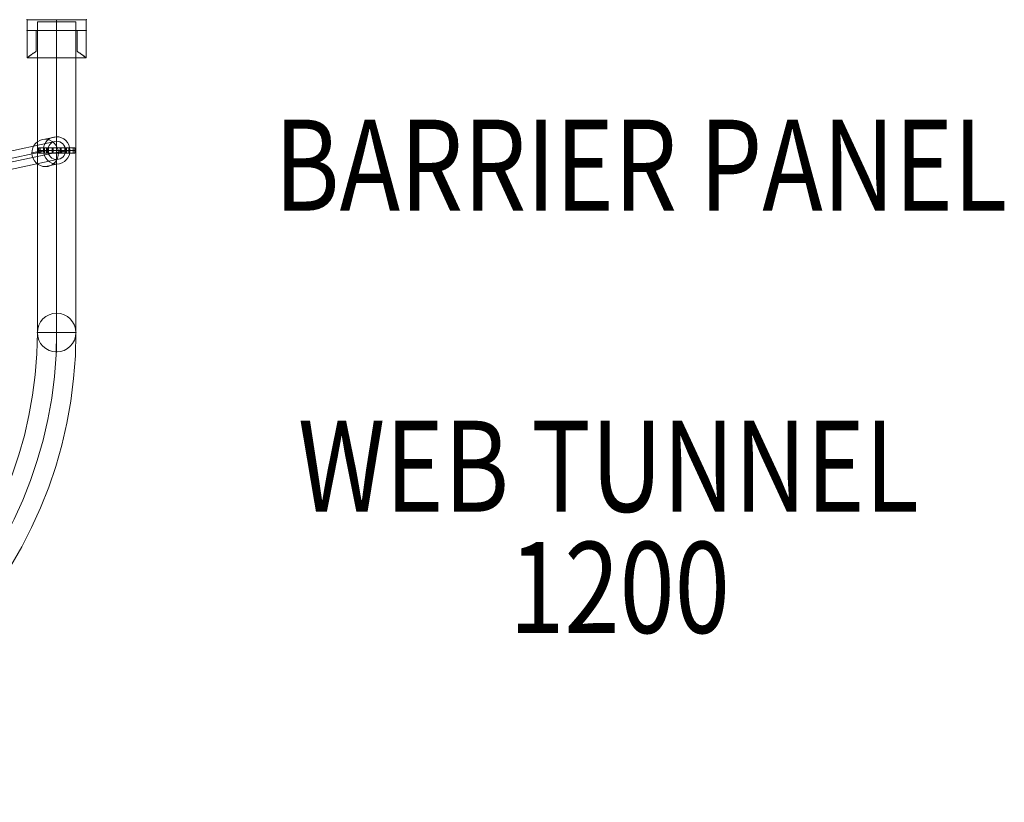
# Model space of a CAD drawing. Units: millimetres. Extents: x -2349 to 13101, y -2739 to 8711.
# Drawn here: x 7965 to 9046, y 1475 to 2334 of the extents above; entities that cross this region are included whole.
import ezdxf
from ezdxf.enums import TextEntityAlignment as Align

# ---------------------------------------------------------------- set-up
doc = ezdxf.new("R2010")
doc.units = ezdxf.units.MM
doc.header["$MEASUREMENT"] = 0
for name, color, linetype, lineweight in [('Level 61', 7, 'Continuous', 0), ('Level 8', 18, 'Continuous', 0), ('ropes2 - Level 25', 7, 'Continuous', 0), ('ropes2 - Level 26', 7, 'Continuous', 0), ('ropes2 - Level 27', 7, 'Continuous', 0)]:
    doc.layers.add(name, color=color, linetype=linetype, lineweight=lineweight)
doc.styles.add('Style-Calibri', font='calibri.ttf')
doc.styles.add('Style-ENGINEERING', font='ENGINEERING.shx')

# ---------------------------------------------------------------- blocks, each defined once
blk = doc.blocks.new('From Smart Solid_415')
at = {"layer": 'ropes2 - Level 26', "color": 253, "lineweight": 0}
for p, q in [((-6.5, 13.6), (6.1, 16.3)), ((-20.8, -1.4), (-8.2, 1.4)), ((8.2, -1.4), (20.8, 1.4)), ((-6.1, -16.3), (6.5, -13.6))]:
    blk.add_line(p, q, dxfattribs=at)
blk.add_ellipse((-6.3, -1.4), major_axis=(-3.2, 14.7), ratio=0.966427, dxfattribs=at)
at = {"layer": 'ropes2 - Level 26', "color": 253, "lineweight": 0, "extrusion": (0, 0, -1)}
blk.add_ellipse((6.3, 1.4), major_axis=(3.2, -14.7), ratio=0.966427, dxfattribs=at)
blk = doc.blocks.new('From Smart Solid_423')
at = {"layer": 'ropes2 - Level 25', "color": 32, "lineweight": 0}
for p, q in [((-20, 3), (20, 3)), ((-20, 3), (-20, -3)), ((-19.7, 3), (-19.7, -3)), ((-19.7, 3), (-18.2, 3)), ((-18.2, 3), (-18.2, -3)), ((-18.2, 3), (-11, 3)), ((-13.3, 3), (-13.3, -3)), ((-11, 3), (-11, -3)), ((-11, 3), (11, 3)), ((-10.1, 3), (-5.1, 3)), ((-10.1, 3), (-10.1, -3)), ((-9.1, 3), (-9.1, -3)), ((-3.9, 3), (-9.1, 3)), ((-5.1, 3), (-5.1, -3)), ((-5.1, 3), (5.1, 3)), ((-5.1, 3), (-5.1, -3)), ((-3.9, 3), (-3.9, -3)), ((-3.9, 3), (3.9, 3)), ((0, 3), (0, -3)), ((0, 3), (0, -3)), ((3.9, 3), (3.9, -3)), ((9, 3), (3.9, 3)), ((5.1, 3), (5.1, -3)), ((10.1, 3), (5.1, 3)), ((9, 3), (9, -3)), ((10.1, 3), (10.1, -3)), ((11, 3), (11, -3)), ((11, 3), (18.2, 3)), ((13.3, 3), (13.3, -3)), ((18.2, 3), (18.2, -3)), ((18.2, 3), (19.8, 3)), ((19.8, 3), (19.8, -3)), ((20, 3), (20, -3)), ((-20, -3), (20, -3)), ((-19.7, -3), (-18.2, -3)), ((-18.2, -3), (-11, -3)), ((-11, -3), (11, -3)), ((-10.1, -3), (-5.1, -3)), ((-3.9, -3), (-9.1, -3)), ((-5.1, -3), (5.1, -3)), ((-3.9, -3), (3.9, -3)), ((9, -3), (3.9, -3)), ((10.1, -3), (5.1, -3)), ((11, -3), (18.2, -3)), ((18.2, -3), (19.8, -3))]:
    blk.add_line(p, q, dxfattribs=at)
blk = doc.blocks.new('From Smart Solid_428')
at = {"layer": 'ropes2 - Level 25', "color": 32, "lineweight": 0, "extrusion": (0, 0, -1)}
blk.add_arc((0, 0), 21.2, 0, 360, dxfattribs=at)
at = {"layer": 'ropes2 - Level 25', "color": 32, "lineweight": 0}
blk.add_arc((0, 0), 21.2, 0, 360, dxfattribs=at)
for p in [(0, 21.2), (-21.2, 0), (21.2, 0), (0, -21.2)]:
    blk.add_point(p, dxfattribs=at)
blk = doc.blocks.new('From Smart Solid_430')
at = {"layer": 'ropes2 - Level 25', "color": 32, "lineweight": 0}
for p, q in [((21.2, 170.5), (-21.2, 170.5)), ((-21.2, 170.5), (-21.2, -170.5)), ((0, 170.5), (0, -170.5)), ((0, 170.5), (0, -170.5)), ((21.2, 170.5), (21.2, -170.5)), ((21.2, -170.5), (-21.2, -170.5))]:
    blk.add_line(p, q, dxfattribs=at)
blk = doc.blocks.new('From Smart Solid_431')
at = {"layer": 'ropes2 - Level 25', "color": 32, "lineweight": 0}
for p, q in [((-451.3, 246.8), (-493.7, 246.8)), ((451.3, 246.8), (493.7, 246.8)), ((493.7, 246.8), (451.3, 246.8)), ((0, -246.9), (0, -204.5))]:
    blk.add_line(p, q, dxfattribs=at)
at = {"layer": 'ropes2 - Level 25', "color": 32, "lineweight": 0, "extrusion": (0, 0, -1)}
for radius in [493.7, 472.5, 472.5, 451.3]:
    blk.add_arc((0, 246.8), radius, 180, 0, dxfattribs=at)
blk = doc.blocks.new('From Smart Solid_433')
at = {"layer": 'ropes2 - Level 25', "color": 32, "lineweight": 0}
for p, q in [((21.2, 70.5), (-21.2, 70.5)), ((-21.2, 70.5), (-21.2, -70.5)), ((0, 70.5), (0, -70.5)), ((0, 70.5), (0, -70.5)), ((21.2, 70.5), (21.2, -70.5)), ((21.2, -70.5), (-21.2, -70.5))]:
    blk.add_line(p, q, dxfattribs=at)
blk = doc.blocks.new('From Smart Solid_434')
at = {"layer": 'ropes2 - Level 25', "color": 32, "lineweight": 0}
for p, q in [((21.2, 110.6), (-21.2, 110.6)), ((-21.2, 110.6), (-21.2, -89.4)), ((0, 110.6), (0, -110.6)), ((0, 110.6), (0, -68.2)), ((21.2, 110.6), (21.2, -89.4))]:
    blk.add_line(p, q, dxfattribs=at)
at = {"layer": 'ropes2 - Level 25', "color": 32, "lineweight": 0, "extrusion": (0, 0, -1)}
blk.add_arc((0, -89.4), 21.2, 0, 360, dxfattribs=at)
blk = doc.blocks.new('From Smart Solid_435')
at = {"layer": 'ropes2 - Level 25', "color": 32, "lineweight": 0, "extrusion": (0, 0, -1)}
blk.add_arc((0, 0), 21.2, 0, 360, dxfattribs=at)
at = {"layer": 'ropes2 - Level 25', "color": 32, "lineweight": 0}
blk.add_arc((0, 0), 21.2, 0, 360, dxfattribs=at)
for p in [(0, 21.2), (-21.2, 0), (21.2, 0), (0, -21.2)]:
    blk.add_point(p, dxfattribs=at)
blk = doc.blocks.new('From Smart Solid_444')
at = {"layer": 'ropes2 - Level 27', "color": 12}
for p, q in [((-31, -2.5), (84.7, 22.5)), ((-40.7, -12.5), (75.1, 12.5)), ((-21.1, -12.4), (94.5, 12.5)), ((-30.8, -22.5), (84.9, 2.5)), ((-84.5, -2.5), (-71.1, -2.5)), ((-71.1, -2.5), (-30.9, -2.5)), ((-94.5, -12.5), (-81.1, -12.5)), ((-81.1, -12.5), (-40.7, -12.5)), ((-74.5, -12.5), (-61.1, -12.5)), ((-61.1, -12.5), (-21.1, -12.5)), ((-84.5, -22.5), (-71.1, -22.5)), ((-71.1, -22.5), (-30.9, -22.5))]:
    blk.add_line(p, q, dxfattribs=at)
blk.add_arc((-84.5, -12.5), 10, 0, 360, dxfattribs=at)
blk.add_arc((-84.5, -12.5), 10, 0, 360, dxfattribs=at)
for centre, major_axis, ratio in [((84.8, 12.5), (-2.11, 9.78), 0.966427), ((-71.1, -12.5), (0, -10), 0.997541), ((-30.9, -12.5), (1.06, -9.95), 0.984269)]:
    blk.add_ellipse(centre, major_axis=major_axis, ratio=ratio, dxfattribs=at)
for p in [(-84.5, -2.5), (-94.5, -12.5), (-74.5, -12.5), (-84.5, -22.5)]:
    blk.add_point(p, dxfattribs=at)
blk = doc.blocks.new('From Smart Solid_449')
at = {"layer": 'ropes2 - Level 26', "color": 7, "lineweight": 0}
for p, q in [((-32.5, 21), (-32.5, 9)), ((-32.5, 9), (-32.5, 21)), ((32.5, 21), (-32.5, 21)), ((32.5, 21), (-32.5, 21)), ((-32.5, 9), (-32.5, 21)), ((0, 9), (0, 21)), ((0, 9), (0, 21)), ((32.5, 21), (32.5, 9)), ((32.5, 9), (32.5, 21)), ((32.5, 9), (32.5, 21)), ((-32.5, -21), (-32.5, 9)), ((-32.5, -21), (-32.5, 9)), ((-32.5, 9), (-22.5, 9)), ((-32.5, 9), (-22.5, 9)), ((32.5, 9), (-32.5, 9)), ((32.5, 9), (-32.5, 9)), ((-22.5, 9), (-22.5, -13.7)), ((-22.5, 9), (-22.5, -13.7)), ((-22.5, -13.7), (-22.5, 9)), ((-22.5, -13.7), (-22.5, 9)), ((22.5, 9), (-22.5, 9)), ((22.5, 9), (-22.5, 9)), ((0, 9), (0, -21)), ((0, 9), (0, -21)), ((22.5, -13.7), (22.5, 9)), ((22.5, -13.7), (22.5, 9)), ((22.5, 9), (22.5, -13.7)), ((22.5, 9), (22.5, -13.7)), ((22.5, 9), (32.5, 9)), ((22.5, 9), (32.5, 9)), ((32.5, -21), (32.5, 9)), ((32.5, -21), (32.5, 9)), ((32.5, -21), (-32.5, -21)), ((32.5, -21), (-32.5, -21))]:
    blk.add_line(p, q, dxfattribs=at)
for points, knots in [([(-22.5, -13.7), (-23.3, -14.2), (-24, -14.7), (-25.3, -15.7), (-26, -16.1), (-27.2, -17), (-27.7, -17.4), (-28.5, -18), (-28.8, -18.2), (-29.3, -18.5), (-29.5, -18.7), (-30.2, -19.2), (-30.6, -19.5), (-31.3, -20), (-31.6, -20.3), (-31.8, -20.5), (-31.9, -20.5), (-32, -20.6), (-32.2, -20.7), (-32.3, -20.8), (-32.4, -21), (-32.5, -21), (-32.5, -21)], [0, 0, 0, 0, 0.125, 0.125, 0.25, 0.25, 0.375, 0.375, 0.4375, 0.4375, 0.5, 0.5, 0.625, 0.625, 0.75, 0.75, 0.78125, 0.78125, 0.8125, 0.875, 0.875, 1, 1, 1, 1]), ([(-32.5, -21), (-32.5, -21), (-32.5, -21), (-32.4, -21), (-32.4, -20.9), (-32.4, -20.9), (-32.4, -20.9), (-32.2, -20.8), (-32, -20.6), (-31.6, -20.3), (-31.3, -20), (-30.8, -19.6), (-30.6, -19.5), (-30.2, -19.2), (-30, -19), (-29.3, -18.5), (-28.8, -18.2), (-27.8, -17.4), (-27.2, -17), (-26.3, -16.3), (-26, -16.1), (-25.3, -15.7), (-25, -15.4), (-24, -14.7), (-23.2, -14.2), (-22.5, -13.7)], [0, 0, 0, 0, 0.0625, 0.0625, 0.09375, 0.09375, 0.125, 0.125, 0.25, 0.25, 0.375, 0.375, 0.4375, 0.4375, 0.5, 0.5, 0.625, 0.625, 0.75, 0.75, 0.8125, 0.8125, 0.875, 0.875, 1, 1, 1, 1]), ([(22.5, -13.7), (23.3, -14.2), (24, -14.7), (25.3, -15.7), (26, -16.1), (27.2, -17), (27.7, -17.4), (28.5, -18), (28.8, -18.2), (29.3, -18.5), (29.5, -18.7), (30.2, -19.2), (30.6, -19.5), (31.3, -20), (31.5, -20.3), (31.8, -20.5), (31.9, -20.5), (32, -20.6), (32.2, -20.7), (32.3, -20.8), (32.4, -21), (32.5, -21), (32.5, -21)], [0, 0, 0, 0, 0.125, 0.125, 0.25, 0.25, 0.375, 0.375, 0.4375, 0.4375, 0.5, 0.5, 0.625, 0.625, 0.75, 0.75, 0.78125, 0.78125, 0.8125, 0.875, 0.875, 1, 1, 1, 1]), ([(32.5, -21), (32.5, -21), (32.5, -21), (32.4, -21), (32.4, -20.9), (32.4, -20.9), (32.3, -20.9), (32.2, -20.8), (32, -20.6), (31.6, -20.3), (31.3, -20), (30.8, -19.6), (30.6, -19.5), (30.2, -19.2), (30, -19), (29.3, -18.5), (28.8, -18.2), (27.8, -17.4), (27.2, -17), (26.3, -16.3), (26, -16.1), (25.3, -15.7), (25, -15.4), (24, -14.7), (23.2, -14.2), (22.5, -13.7)], [0, 0, 0, 0, 0.0625, 0.0625, 0.09375, 0.09375, 0.125, 0.125, 0.25, 0.25, 0.375, 0.375, 0.4375, 0.4375, 0.5, 0.5, 0.625, 0.625, 0.75, 0.75, 0.8125, 0.8125, 0.875, 0.875, 1, 1, 1, 1])]:
    blk.add_open_spline(points, degree=3, knots=knots, dxfattribs=at)
for p in [(-32.5, 21), (32.5, 21), (-32.5, 9), (-32.5, 9), (-22.5, 9), (-22.5, 9), (22.5, 9), (22.5, 9), (32.5, 9), (32.5, 9)]:
    blk.add_point(p, dxfattribs=at)
blk = doc.blocks.new('From Smart Solid_451')
at = {"layer": 'ropes2 - Level 26', "color": 7, "lineweight": 0}
for p, q in [((-32.5, 21), (-32.5, 9)), ((-32.5, 9), (-32.5, 21)), ((32.5, 21), (-32.5, 21)), ((32.5, 21), (-32.5, 21)), ((-32.5, 9), (-32.5, 21)), ((0, 9), (0, 21)), ((0, 9), (0, 21)), ((32.5, 21), (32.5, 9)), ((32.5, 9), (32.5, 21)), ((32.5, 9), (32.5, 21)), ((-32.5, -21), (-32.5, 9)), ((-32.5, -21), (-32.5, 9)), ((-32.5, 9), (-22.5, 9)), ((-32.5, 9), (-22.5, 9)), ((32.5, 9), (-32.5, 9)), ((32.5, 9), (-32.5, 9)), ((-22.5, 9), (-22.5, -13.7)), ((-22.5, 9), (-22.5, -13.7)), ((-22.5, -13.7), (-22.5, 9)), ((-22.5, -13.7), (-22.5, 9)), ((22.5, 9), (-22.5, 9)), ((22.5, 9), (-22.5, 9)), ((0, 9), (0, -21)), ((0, 9), (0, -21)), ((22.5, -13.7), (22.5, 9)), ((22.5, -13.7), (22.5, 9)), ((22.5, 9), (22.5, -13.7)), ((22.5, 9), (22.5, -13.7)), ((22.5, 9), (32.5, 9)), ((22.5, 9), (32.5, 9)), ((32.5, -21), (32.5, 9)), ((32.5, -21), (32.5, 9)), ((32.5, -21), (-32.5, -21)), ((32.5, -21), (-32.5, -21))]:
    blk.add_line(p, q, dxfattribs=at)
for points, knots in [([(-22.5, -13.7), (-23.3, -14.2), (-24, -14.7), (-25.3, -15.7), (-26, -16.1), (-27.2, -17), (-27.7, -17.4), (-28.5, -18), (-28.8, -18.2), (-29.3, -18.5), (-29.5, -18.7), (-30.2, -19.2), (-30.6, -19.5), (-31.3, -20), (-31.6, -20.3), (-31.8, -20.5), (-31.9, -20.5), (-32, -20.6), (-32.2, -20.7), (-32.3, -20.8), (-32.4, -21), (-32.5, -21), (-32.5, -21)], [0, 0, 0, 0, 0.125, 0.125, 0.25, 0.25, 0.375, 0.375, 0.4375, 0.4375, 0.5, 0.5, 0.625, 0.625, 0.75, 0.75, 0.78125, 0.78125, 0.8125, 0.875, 0.875, 1, 1, 1, 1]), ([(-32.5, -21), (-32.5, -21), (-32.5, -21), (-32.4, -21), (-32.4, -20.9), (-32.4, -20.9), (-32.4, -20.9), (-32.2, -20.8), (-32, -20.6), (-31.6, -20.3), (-31.3, -20), (-30.8, -19.6), (-30.6, -19.5), (-30.2, -19.2), (-30, -19), (-29.3, -18.5), (-28.8, -18.2), (-27.8, -17.4), (-27.2, -17), (-26.3, -16.3), (-26, -16.1), (-25.3, -15.7), (-25, -15.4), (-24, -14.7), (-23.2, -14.2), (-22.5, -13.7)], [0, 0, 0, 0, 0.0625, 0.0625, 0.09375, 0.09375, 0.125, 0.125, 0.25, 0.25, 0.375, 0.375, 0.4375, 0.4375, 0.5, 0.5, 0.625, 0.625, 0.75, 0.75, 0.8125, 0.8125, 0.875, 0.875, 1, 1, 1, 1]), ([(22.5, -13.7), (23.3, -14.2), (24, -14.7), (25.3, -15.7), (26, -16.1), (27.2, -17), (27.7, -17.4), (28.5, -18), (28.8, -18.2), (29.3, -18.5), (29.5, -18.7), (30.2, -19.2), (30.6, -19.5), (31.3, -20), (31.5, -20.3), (31.8, -20.5), (31.9, -20.5), (32, -20.6), (32.2, -20.7), (32.3, -20.8), (32.4, -21), (32.5, -21), (32.5, -21)], [0, 0, 0, 0, 0.125, 0.125, 0.25, 0.25, 0.375, 0.375, 0.4375, 0.4375, 0.5, 0.5, 0.625, 0.625, 0.75, 0.75, 0.78125, 0.78125, 0.8125, 0.875, 0.875, 1, 1, 1, 1]), ([(32.5, -21), (32.5, -21), (32.5, -21), (32.4, -21), (32.4, -20.9), (32.4, -20.9), (32.3, -20.9), (32.2, -20.8), (32, -20.6), (31.6, -20.3), (31.3, -20), (30.8, -19.6), (30.6, -19.5), (30.2, -19.2), (30, -19), (29.3, -18.5), (28.8, -18.2), (27.8, -17.4), (27.2, -17), (26.3, -16.3), (26, -16.1), (25.3, -15.7), (25, -15.4), (24, -14.7), (23.2, -14.2), (22.5, -13.7)], [0, 0, 0, 0, 0.0625, 0.0625, 0.09375, 0.09375, 0.125, 0.125, 0.25, 0.25, 0.375, 0.375, 0.4375, 0.4375, 0.5, 0.5, 0.625, 0.625, 0.75, 0.75, 0.8125, 0.8125, 0.875, 0.875, 1, 1, 1, 1])]:
    blk.add_open_spline(points, degree=3, knots=knots, dxfattribs=at)
for p in [(-32.5, 21), (32.5, 21), (-32.5, 9), (-32.5, 9), (-22.5, 9), (-22.5, 9), (22.5, 9), (22.5, 9), (32.5, 9), (32.5, 9)]:
    blk.add_point(p, dxfattribs=at)
blk = doc.blocks.new('ropes2')
at = {"layer": 'ropes2 - Level 25', "color": 32, "lineweight": 0}
blk.add_open_spline([(8026.5, 2331.8), (7984.1, 2331.8)], degree=1, dxfattribs=at)
blk.add_open_spline([(8026.5, 2331.8), (7984.1, 2331.8)], degree=1, dxfattribs=at)
for name, p in [('From Smart Solid_430', (8005.3, 2161.3)), ('From Smart Solid_433', (8005.3, 2261.3)), ('From Smart Solid_434', (8005.3, 2080.2)), ('From Smart Solid_423', (8005.3, 2190.8)), ('From Smart Solid_428', (8005.3, 1990.8)), ('From Smart Solid_435', (8005.3, 1990.8)), ('From Smart Solid_431', (7532.8, 1743.9))]:
    blk.add_blockref(name, p, dxfattribs=at)
at = {"layer": 'ropes2 - Level 26', "color": 7, "lineweight": 0}
for name in ['From Smart Solid_449', 'From Smart Solid_451']:
    blk.add_blockref(name, (8005.3, 2313.3), dxfattribs=at)
at = {"layer": 'ropes2 - Level 26', "color": 253, "lineweight": 0}
blk.add_blockref('From Smart Solid_415', (7999, 2189.4), dxfattribs=at)
at = {"layer": 'ropes2 - Level 27', "color": 12}
blk.add_blockref('From Smart Solid_444', (7920.5, 2178.3), dxfattribs=at)

msp = doc.modelspace()

# ---------------------------------------------------------------- block references
at = {"layer": 'Level 61', "color": 7, "linetype": 'Continuous', "lineweight": 0}
msp.add_blockref('ropes2', (0, 0), dxfattribs=at)

# ---------------------------------------------------------------- texts
at = {"layer": 'Level 8', "color": 98, "linetype": 'Continuous', "lineweight": 0, "style": 'Style-Calibri', "width": 0.8}
msp.add_text('BARRIER PANEL', height=100, dxfattribs=at).set_placement((8646.6, 2174.6), align=Align.MIDDLE_CENTER)
at = {"layer": 'Level 8', "color": 98, "linetype": 'Continuous', "lineweight": 0, "insert": (8611.1, 1777.5), "char_height": 100, "attachment_point": 5, "line_spacing_factor": 0.798, "style": 'Style-ENGINEERING'}
msp.add_mtext('\\H1x;\\W0.8;WEB TUNNEL\\P 1200', dxfattribs=at)

doc.saveas('drawing.dxf')
